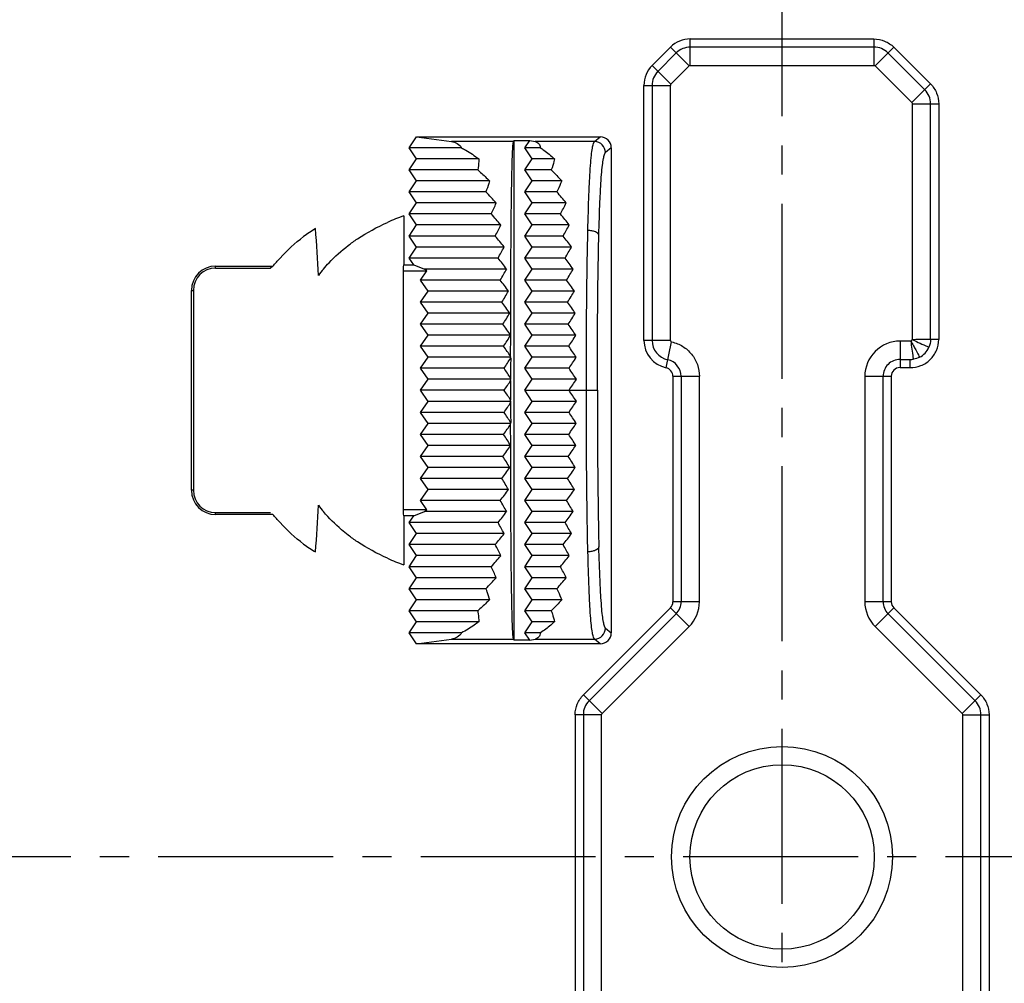
# Model space of a CAD drawing. Units: millimetres. Extents: x 242 to 911, y 2195 to 2578.
# Drawn here: x 637 to 664, y 2407 to 2433 of the extents above; entities that cross this region are included whole.
import ezdxf

# ---------------------------------------------------------------- set-up
doc = ezdxf.new("R2010")
doc.units = ezdxf.units.MM
doc.header["$LTSCALE"] = 0.25
doc.linetypes.add('CENTER2', pattern=[28.575, 19.05, -3.175, 3.175, -3.175])
doc.styles.add('Tony', font='arial.ttf')
doc.dimstyles.new('an', dxfattribs={"dimscale": 2, "dimtxt": 2.5, "dimasz": 2.5, "dimexe": 0.4, "dimexo": 0.4, "dimgap": 0.3, "dimtad": 0, "dimrnd": 0.005, "dimzin": 1, "dimdsep": 46, "dimtxsty": 'Tony', "dimcen": 0, "dimclrd": 3, "dimclre": 3, "dimclrt": 3, "dimazin": 0, "dimtfac": 1, "dimtofl": 0, "dimtmove": 0, "dimatfit": 3, "dimfxl": 1, "dimlwd": -1, "dimlwe": -1, "dimarcsym": 0})

# ---------------------------------------------------------------- blocks, each defined once
blk = doc.blocks.new('*U51')
at = {"color": 0, "linetype": 'CENTER2', "transparency": 16777216}
blk.add_line((87.792, 0), (-87.792, 0), dxfattribs=at)
blk = doc.blocks.new('*U52')
at = {"color": 0, "linetype": 'CENTER2', "transparency": 16777216}
blk.add_line((0, -36.992), (0, 36.992), dxfattribs=at)
blk = doc.blocks.new('*D79')
at = {"color": 3, "transparency": 16777216}
for p, q in [((632.444, 2411.146), (632.444, 2459.915)), ((683.244, 2411.146), (683.244, 2459.915)), ((637.444, 2459.115), (648.817, 2459.115)), ((678.244, 2459.115), (666.872, 2459.115))]:
    blk.add_line(p, q, dxfattribs=at)
for points in [[(637.444, 2459.949), (637.444, 2458.282), (632.444, 2459.115)], [(678.244, 2459.949), (678.244, 2458.282), (683.244, 2459.115)]]:
    blk.add_solid(points, dxfattribs=at)
at = {"layer": 'Defpoints', "color": 0, "transparency": 16777216}
for p in [(683.244, 2459.115), (632.444, 2410.346), (683.244, 2410.346)]:
    blk.add_point(p, dxfattribs=at)
at = {"color": 3, "transparency": 16777216, "insert": (657.844, 2459.115), "char_height": 5, "attachment_point": 5, "style": 'Tony'}
blk.add_mtext('50.80', dxfattribs=at)

msp = doc.modelspace()

# ---------------------------------------------------------------- linework, layer by layer
at = {"color": 7, "linetype": 'Continuous'}
for p, q in [((654.305, 2431.885), (654.806, 2432.386)), ((654.805, 2432.385), (655.315, 2431.876)), ((655.344, 2432.609), (660.344, 2432.609)), ((655.345, 2431.888), (655.345, 2432.609)), ((660.344, 2432.386), (655.345, 2432.386)), ((660.344, 2432.609), (660.344, 2431.888)), ((660.374, 2431.876), (660.883, 2432.386)), ((660.883, 2432.386), (661.885, 2431.384)), ((654.963, 2432.228), (654.462, 2431.727)), ((661.727, 2431.227), (660.726, 2432.228)), ((654.814, 2431.375), (654.305, 2431.885)), ((655.315, 2431.876), (654.814, 2431.375)), ((655.345, 2431.888), (660.344, 2431.888)), ((661.375, 2430.875), (660.374, 2431.876)), ((654.081, 2424.405), (654.081, 2431.346)), ((654.081, 2431.346), (654.802, 2431.346)), ((654.304, 2431.346), (654.304, 2424.405)), ((654.802, 2424.405), (654.802, 2431.346)), ((661.885, 2431.384), (661.375, 2430.875)), ((661.387, 2430.846), (661.387, 2424.425)), ((661.387, 2430.846), (662.108, 2430.846)), ((661.885, 2424.426), (661.885, 2430.846)), ((662.108, 2430.846), (662.108, 2424.428)), ((647.694, 2429.646), (647.894, 2429.946)), ((647.894, 2429.946), (648.84, 2429.815)), ((647.894, 2429.946), (652.895, 2429.946)), ((650.532, 2429.815), (648.84, 2429.815)), ((650.544, 2429.845), (650.544, 2416.246)), ((650.544, 2429.845), (650.977, 2429.845)), ((650.844, 2429.646), (650.977, 2429.845)), ((650.977, 2429.845), (651.119, 2429.815)), ((652.737, 2429.815), (651.119, 2429.815)), ((652.737, 2429.815), (652.895, 2429.946)), ((647.894, 2429.346), (647.694, 2429.646)), ((649.119, 2429.646), (647.694, 2429.646)), ((651.044, 2429.346), (650.844, 2429.646)), ((651.268, 2429.646), (650.844, 2429.646)), ((653.194, 2429.646), (653.037, 2429.515)), ((653.194, 2429.646), (653.194, 2416.445)), ((647.694, 2429.046), (647.894, 2429.346)), ((649.587, 2429.346), (647.894, 2429.346)), ((650.844, 2429.046), (651.044, 2429.346)), ((651.648, 2429.346), (651.044, 2429.346)), ((647.894, 2428.746), (647.694, 2429.046)), ((649.556, 2429.046), (647.694, 2429.046)), ((651.044, 2428.746), (650.844, 2429.046)), ((651.561, 2429.046), (650.844, 2429.046)), ((647.694, 2428.446), (647.894, 2428.746)), ((649.881, 2428.746), (647.894, 2428.746)), ((650.844, 2428.446), (651.044, 2428.746)), ((651.845, 2428.746), (651.044, 2428.746)), ((647.894, 2428.146), (647.694, 2428.446)), ((649.78, 2428.446), (647.694, 2428.446)), ((651.044, 2428.146), (650.844, 2428.446)), ((651.712, 2428.446), (650.844, 2428.446)), ((647.694, 2427.846), (647.894, 2428.146)), ((650.061, 2428.146), (647.894, 2428.146)), ((650.844, 2427.846), (651.044, 2428.146)), ((651.966, 2428.146), (651.044, 2428.146)), ((647.894, 2427.546), (647.694, 2427.846)), ((649.928, 2427.846), (647.694, 2427.846)), ((651.044, 2427.546), (650.844, 2427.846)), ((651.811, 2427.846), (650.844, 2427.846)), ((647.544, 2427.796), (647.544, 2426.457)), ((647.694, 2427.246), (647.894, 2427.546)), ((650.186, 2427.546), (647.894, 2427.546)), ((650.844, 2427.246), (651.044, 2427.546)), ((652.05, 2427.546), (651.044, 2427.546)), ((647.894, 2426.946), (647.694, 2427.246)), ((650.035, 2427.246), (647.694, 2427.246)), ((651.044, 2426.946), (650.844, 2427.246)), ((651.883, 2427.246), (650.844, 2427.246)), ((647.694, 2426.646), (647.894, 2426.946)), ((650.277, 2426.946), (647.894, 2426.946)), ((650.844, 2426.646), (651.044, 2426.946)), ((652.111, 2426.946), (651.044, 2426.946)), ((647.82, 2426.457), (647.694, 2426.646)), ((650.114, 2426.646), (647.694, 2426.646)), ((651.044, 2426.346), (650.844, 2426.646)), ((651.936, 2426.646), (650.844, 2426.646)), ((642.423, 2426.373), (642.423, 2426.426)), ((642.423, 2426.426), (643.98, 2426.426)), ((642.423, 2426.373), (643.915, 2426.373)), ((647.534, 2426.404), (647.544, 2426.457)), ((647.537, 2419.687), (647.537, 2426.404)), ((647.544, 2426.457), (647.82, 2426.457)), ((647.544, 2426.298), (648.173, 2426.298)), ((647.82, 2426.457), (648.112, 2426.346)), ((648.004, 2426.046), (648.173, 2426.298)), ((648.173, 2426.298), (648.112, 2426.346)), ((650.345, 2426.346), (648.112, 2426.346)), ((650.844, 2426.046), (651.044, 2426.346)), ((652.157, 2426.346), (651.044, 2426.346)), ((648.204, 2425.746), (648.004, 2426.046)), ((650.172, 2426.046), (648.004, 2426.046)), ((651.044, 2425.746), (650.844, 2426.046)), ((651.975, 2426.046), (650.844, 2426.046)), ((641.764, 2420.324), (641.764, 2425.767)), ((641.764, 2425.767), (641.817, 2425.767)), ((641.817, 2425.767), (641.817, 2420.324)), ((648.004, 2425.446), (648.204, 2425.746)), ((650.395, 2425.746), (648.204, 2425.746)), ((650.844, 2425.446), (651.044, 2425.746)), ((652.19, 2425.746), (651.044, 2425.746)), ((648.204, 2425.146), (648.004, 2425.446)), ((650.214, 2425.446), (648.004, 2425.446)), ((651.044, 2425.146), (650.844, 2425.446)), ((652.003, 2425.446), (650.844, 2425.446)), ((648.004, 2424.846), (648.204, 2425.146)), ((650.431, 2425.146), (648.204, 2425.146)), ((650.455, 2424.546), (650.456, 2425.146)), ((650.844, 2424.846), (651.044, 2425.146)), ((652.214, 2425.146), (651.044, 2425.146)), ((648.204, 2424.546), (648.004, 2424.846)), ((650.244, 2424.846), (648.004, 2424.846)), ((651.044, 2424.546), (650.844, 2424.846)), ((652.023, 2424.846), (650.844, 2424.846)), ((648.004, 2424.246), (648.204, 2424.546)), ((650.455, 2424.546), (648.204, 2424.546)), ((650.454, 2423.968), (650.455, 2424.546)), ((650.844, 2424.246), (651.044, 2424.546)), ((652.23, 2424.546), (651.044, 2424.546)), ((654.802, 2424.405), (654.081, 2424.405)), ((654.684, 2423.659), (654.835, 2424.364)), ((661.056, 2424.385), (661.055, 2423.664)), ((662.108, 2424.426), (661.885, 2424.426)), ((648.204, 2423.946), (648.004, 2424.246)), ((650.263, 2424.246), (648.004, 2424.246)), ((651.044, 2423.946), (650.844, 2424.246)), ((652.036, 2424.246), (650.844, 2424.246)), ((661.7, 2424.282), (661.841, 2424.217)), ((648.004, 2423.646), (648.204, 2423.946)), ((650.455, 2423.946), (648.204, 2423.946)), ((650.455, 2423.946), (650.454, 2423.968)), ((650.454, 2423.922), (650.455, 2423.946)), ((650.844, 2423.646), (651.044, 2423.946)), ((652.24, 2423.946), (651.044, 2423.946)), ((661.055, 2423.887), (661.325, 2423.887)), ((661.325, 2423.887), (661.325, 2423.664)), ((648.204, 2423.346), (648.004, 2423.646)), ((650.274, 2423.646), (648.004, 2423.646)), ((651.044, 2423.346), (650.844, 2423.646)), ((652.043, 2423.646), (650.844, 2423.646)), ((661.055, 2423.664), (661.325, 2423.664)), ((648.004, 2423.046), (648.204, 2423.346)), ((650.455, 2423.346), (648.204, 2423.346)), ((650.455, 2423.346), (650.454, 2423.379)), ((650.454, 2423.312), (650.455, 2423.346)), ((650.844, 2423.046), (651.044, 2423.346)), ((652.244, 2423.346), (651.044, 2423.346)), ((654.872, 2423.427), (654.872, 2417.292)), ((654.872, 2423.427), (655.593, 2423.427)), ((655.094, 2423.427), (655.094, 2417.292)), ((655.593, 2417.292), (655.593, 2423.427)), ((660.096, 2423.427), (660.096, 2417.292)), ((660.096, 2423.427), (660.817, 2423.427)), ((660.594, 2417.292), (660.594, 2423.427)), ((660.817, 2423.427), (660.817, 2417.292)), ((648.204, 2422.746), (648.004, 2423.046)), ((650.277, 2423.046), (648.004, 2423.046)), ((651.044, 2422.746), (650.844, 2423.046)), ((650.844, 2423.046), (652.816, 2423.046)), ((648.004, 2422.446), (648.204, 2422.746)), ((650.455, 2422.746), (648.204, 2422.746)), ((650.455, 2422.746), (650.454, 2422.78)), ((650.454, 2422.712), (650.455, 2422.746)), ((650.844, 2422.446), (651.044, 2422.746)), ((652.244, 2422.746), (651.044, 2422.746)), ((648.204, 2422.146), (648.004, 2422.446)), ((650.274, 2422.446), (648.004, 2422.446)), ((651.044, 2422.146), (650.844, 2422.446)), ((652.043, 2422.446), (650.844, 2422.446)), ((648.004, 2421.846), (648.204, 2422.146)), ((650.455, 2422.146), (648.204, 2422.146)), ((650.455, 2422.146), (650.454, 2422.169)), ((650.454, 2422.123), (650.455, 2422.146)), ((650.455, 2421.546), (650.454, 2422.123)), ((650.844, 2421.846), (651.044, 2422.146)), ((652.24, 2422.146), (651.044, 2422.146)), ((648.204, 2421.546), (648.004, 2421.846)), ((650.263, 2421.846), (648.004, 2421.846)), ((651.044, 2421.546), (650.844, 2421.846)), ((652.036, 2421.846), (650.844, 2421.846)), ((648.004, 2421.246), (648.204, 2421.546)), ((650.455, 2421.546), (648.204, 2421.546)), ((650.456, 2420.946), (650.455, 2421.546)), ((650.844, 2421.246), (651.044, 2421.546)), ((652.23, 2421.546), (651.044, 2421.546)), ((648.204, 2420.946), (648.004, 2421.246)), ((650.244, 2421.246), (648.004, 2421.246)), ((651.044, 2420.946), (650.844, 2421.246)), ((652.023, 2421.246), (650.844, 2421.246)), ((648.004, 2420.646), (648.204, 2420.946)), ((650.431, 2420.946), (648.204, 2420.946)), ((650.844, 2420.646), (651.044, 2420.946)), ((652.214, 2420.946), (651.044, 2420.946)), ((648.204, 2420.346), (648.004, 2420.646)), ((650.214, 2420.646), (648.004, 2420.646)), ((651.044, 2420.346), (650.844, 2420.646)), ((652.003, 2420.646), (650.844, 2420.646)), ((641.817, 2420.324), (641.764, 2420.324)), ((648.004, 2420.046), (648.204, 2420.346)), ((650.395, 2420.346), (648.204, 2420.346)), ((650.844, 2420.046), (651.044, 2420.346)), ((652.19, 2420.346), (651.044, 2420.346)), ((648.173, 2419.793), (648.004, 2420.046)), ((650.172, 2420.046), (648.004, 2420.046)), ((651.044, 2419.746), (650.844, 2420.046)), ((651.975, 2420.046), (650.844, 2420.046)), ((648.173, 2419.793), (647.544, 2419.793)), ((648.112, 2419.746), (648.173, 2419.793)), ((642.423, 2419.666), (642.423, 2419.719)), ((642.423, 2419.719), (643.915, 2419.719)), ((643.98, 2419.666), (642.423, 2419.666)), ((647.544, 2419.634), (647.534, 2419.687)), ((647.544, 2419.634), (647.544, 2418.296)), ((647.82, 2419.634), (647.544, 2419.634)), ((647.694, 2419.446), (647.82, 2419.634)), ((647.82, 2419.634), (648.112, 2419.746)), ((650.345, 2419.746), (648.112, 2419.746)), ((650.844, 2419.446), (651.044, 2419.746)), ((652.157, 2419.746), (651.044, 2419.746)), ((647.894, 2419.146), (647.694, 2419.446)), ((650.114, 2419.446), (647.694, 2419.446)), ((651.044, 2419.146), (650.844, 2419.446)), ((651.936, 2419.446), (650.844, 2419.446)), ((647.694, 2418.846), (647.894, 2419.146)), ((650.277, 2419.146), (647.894, 2419.146)), ((650.844, 2418.846), (651.044, 2419.146)), ((652.111, 2419.146), (651.044, 2419.146)), ((647.894, 2418.546), (647.694, 2418.846)), ((650.035, 2418.846), (647.694, 2418.846)), ((651.044, 2418.546), (650.844, 2418.846)), ((651.883, 2418.846), (650.844, 2418.846)), ((647.694, 2418.246), (647.894, 2418.546)), ((650.186, 2418.546), (647.894, 2418.546)), ((650.844, 2418.246), (651.044, 2418.546)), ((652.05, 2418.546), (651.044, 2418.546)), ((647.894, 2417.946), (647.694, 2418.246)), ((649.928, 2418.246), (647.694, 2418.246)), ((651.044, 2417.946), (650.844, 2418.246)), ((651.811, 2418.246), (650.844, 2418.246)), ((647.694, 2417.646), (647.894, 2417.946)), ((650.061, 2417.946), (647.894, 2417.946)), ((650.844, 2417.646), (651.044, 2417.946)), ((651.966, 2417.946), (651.044, 2417.946)), ((647.894, 2417.346), (647.694, 2417.646)), ((649.78, 2417.646), (647.694, 2417.646)), ((651.044, 2417.346), (650.844, 2417.646)), ((651.712, 2417.646), (650.844, 2417.646)), ((647.694, 2417.046), (647.894, 2417.346)), ((649.881, 2417.346), (647.894, 2417.346)), ((650.844, 2417.046), (651.044, 2417.346)), ((651.845, 2417.346), (651.044, 2417.346)), ((652.433, 2414.755), (654.802, 2417.124)), ((654.802, 2417.124), (655.312, 2416.615)), ((655.593, 2417.292), (654.872, 2417.292)), ((660.817, 2417.292), (660.096, 2417.292)), ((660.377, 2416.615), (660.887, 2417.124)), ((660.887, 2417.124), (663.255, 2414.755)), ((647.894, 2416.746), (647.694, 2417.046)), ((649.556, 2417.046), (647.694, 2417.046)), ((651.044, 2416.746), (650.844, 2417.046)), ((651.561, 2417.046), (650.844, 2417.046)), ((654.96, 2416.967), (652.591, 2414.598)), ((663.098, 2414.598), (660.729, 2416.967)), ((647.694, 2416.446), (647.894, 2416.746)), ((649.587, 2416.746), (647.894, 2416.746)), ((650.844, 2416.446), (651.044, 2416.746)), ((651.648, 2416.746), (651.044, 2416.746)), ((655.312, 2416.615), (652.943, 2414.246)), ((653.037, 2416.576), (653.194, 2416.445)), ((662.746, 2414.246), (660.377, 2416.615)), ((647.894, 2416.146), (647.694, 2416.446)), ((649.119, 2416.446), (647.694, 2416.446)), ((650.977, 2416.246), (650.844, 2416.446)), ((651.268, 2416.446), (650.844, 2416.446)), ((647.894, 2416.146), (648.84, 2416.277)), ((652.895, 2416.146), (647.894, 2416.146)), ((648.84, 2416.277), (650.532, 2416.277)), ((650.977, 2416.246), (650.544, 2416.246)), ((650.977, 2416.246), (651.119, 2416.277)), ((651.119, 2416.277), (652.737, 2416.277)), ((652.895, 2416.146), (652.737, 2416.277)), ((652.943, 2414.246), (652.433, 2414.755)), ((663.255, 2414.755), (662.746, 2414.246)), ((652.21, 2414.217), (652.21, 2406.475)), ((652.931, 2414.217), (652.21, 2414.217)), ((652.433, 2414.217), (652.433, 2406.475)), ((652.443, 2414.216), (652.433, 2414.217)), ((652.931, 2406.475), (652.931, 2414.217)), ((662.758, 2414.217), (662.758, 2406.475)), ((662.758, 2414.217), (663.479, 2414.217)), ((663.256, 2406.475), (663.256, 2414.217)), ((663.479, 2414.217), (663.479, 2406.475))]:
    msp.add_line(p, q, dxfattribs=at)
for radius in [3.007, 2.51]:
    msp.add_circle((657.844, 2410.346), radius, dxfattribs=at)
for centre, radius, start, end in [((655.344, 2431.847), 0.762, 90.0009, 134.9791), ((655.345, 2431.846), 0.54, 90, 135), ((654.844, 2431.346), 0.762, 135, 180), ((654.844, 2431.346), 0.54, 135, 180), ((652.737, 2429.514), 0.3, 0.1395, 89.83), ((638.979, 2418.05), 14.991, 42.3347, 43.9057), ((636.929, 2415.659), 19.545, 39.7065, 40.8594), ((640.841, 2432.031), 10.005, 335.2678, 337.1456), ((637.418, 2435.452), 16.279, 332.144, 333.3318), ((632.836, 2412.913), 22.697, 40.1439, 41.142), ((628.116, 2408.757), 30.428, 38.1317, 38.8535), ((649.839, 2421.469), 6.73, 109.9384, 114.0345), ((635.128, 2434.924), 16.769, 332.7499, 333.8971), ((628.596, 2440.403), 26.747, 330.5341, 331.2696), ((646.876, 2424.461), 3.451, 120.1221, 126.6286), ((580.686, 2423.046), 64.608, 2.77417, 3.90502), ((626.806, 2408.233), 30.018, 38.5643, 39.3004), ((618.713, 2401.756), 41.833, 37.0244, 37.5408), ((628.894, 2438.409), 24.262, 330.9975, 331.8045), ((619.144, 2446.038), 38.097, 329.4015, 329.9243), ((620.151, 2403.302), 37.983, 37.3499, 37.9214), ((608.647, 2394.524), 53.904, 36.1805, 36.5765), ((642.423, 2425.767), 0.659, 90, 180), ((642.423, 2425.767), 0.606, 90, 180), ((648.502, 2423.693), 4.115, 139.8317, 142.9383), ((621.687, 2442.686), 32.99, 329.7075, 330.3091), ((608.334, 2452.725), 51.15, 328.5603, 328.9534), ((612.796, 2398.043), 46.702, 36.3828, 36.8413), ((597.498, 2386.712), 67.193, 35.51491, 35.82981), ((613.507, 2447.751), 42.953, 328.7148, 329.1819), ((596.163, 2460.463), 65.912, 327.9083, 328.2156), ((606.394, 2393.636), 54.149, 35.585, 35.9763), ((585.222, 2378.281), 81.757, 34.97497, 35.23195), ((606.227, 2452.438), 51.95, 327.9181, 328.3078), ((582.588, 2469.273), 82.432, 327.38716, 327.63437), ((595.877, 2386.425), 66.572, 34.93325, 35.24881), ((571.752, 2369.177), 97.685, 34.52765, 34.74151), ((594.138, 2460.299), 66.707, 327.2843, 327.59004), ((567.534, 2479.204), 100.802, 326.96094, 327.16412), ((654.844, 2424.405), 0.762, 180, 257.9149), ((654.844, 2424.405), 0.54, 180, 257.9149), ((661.054, 2423.427), 0.958, 89.9929, 180), ((586.336, 2380.073), 77.704, 34.3954, 34.64385), ((556.987, 2359.331), 115.101, 34.1511, 34.33175), ((580.107, 2469.637), 83.896, 326.75677, 326.98214), ((550.888, 2490.329), 121.157, 326.60617, 326.77593), ((654.634, 2423.427), 0.46, 0, 77.9149), ((661.054, 2423.427), 0.46, 89.9274, 180), ((578.521, 2375.005), 86.685, 33.92003, 34.13271), ((540.793, 2348.651), 134.167, 33.83019, 33.98455), ((654.634, 2423.427), 0.238, 0, 77.9149), ((661.054, 2423.427), 0.238, 89.9998, 180), ((569.816, 2476.695), 96.707, 326.3056, 326.49489), ((532.495, 2502.755), 143.686, 326.30683, 326.45049), ((569.816, 2369.396), 96.707, 33.50511, 33.6944), ((532.495, 2343.337), 143.686, 33.54951, 33.69317), ((540.793, 2497.441), 134.167, 326.01545, 326.16981), ((578.521, 2471.086), 86.686, 325.86728, 326.07996), ((580.108, 2376.455), 83.896, 33.01786, 33.24323), ((550.888, 2355.762), 121.157, 33.22407, 33.39383), ((586.336, 2466.018), 77.704, 325.35615, 325.6046), ((556.987, 2486.761), 115.101, 325.66825, 325.8489), ((594.138, 2385.792), 66.707, 32.40996, 32.7157), ((567.534, 2366.887), 100.802, 32.83588, 33.03906), ((595.877, 2459.666), 66.572, 324.7512, 325.06675), ((571.752, 2476.914), 97.685, 325.25849, 325.47235), ((606.227, 2393.653), 51.95, 31.6922, 32.0819), ((582.588, 2376.818), 82.432, 32.36563, 32.61284), ((606.394, 2452.455), 54.149, 324.0237, 324.415), ((585.222, 2467.81), 81.757, 324.76805, 325.02503), ((613.507, 2398.34), 42.953, 30.8181, 31.2852), ((596.163, 2385.628), 65.912, 31.7844, 32.0917), ((642.423, 2420.324), 0.659, 180, 270), ((642.423, 2420.324), 0.606, 180, 270), ((612.796, 2448.048), 46.702, 323.1587, 323.6172), ((597.498, 2459.379), 67.193, 324.17019, 324.48509), ((621.687, 2403.405), 32.99, 29.6909, 30.2925), ((608.334, 2393.366), 51.15, 31.0466, 31.4397), ((580.686, 2423.046), 64.608, 356.09498, 357.22583), ((648.502, 2422.399), 4.115, 217.0617, 220.1683), ((620.151, 2442.789), 37.983, 322.0787, 322.6501), ((608.647, 2451.567), 53.904, 323.4235, 323.8195), ((628.894, 2407.682), 24.262, 28.1955, 29.0024), ((619.144, 2400.054), 38.097, 30.0757, 30.5985), ((626.806, 2437.858), 30.018, 320.6996, 321.4357), ((618.713, 2444.336), 41.833, 322.4592, 322.9756), ((646.876, 2421.631), 3.451, 233.3714, 239.8779), ((635.128, 2411.168), 16.769, 26.1029, 27.2501), ((628.596, 2405.689), 26.747, 28.7304, 29.4659), ((649.839, 2424.622), 6.73, 245.9655, 250.0616), ((632.836, 2433.178), 22.697, 318.858, 319.8561), ((628.116, 2437.333), 30.427, 321.1465, 321.8683), ((640.423, 2413.876), 10.461, 22.8954, 24.6912), ((636.767, 2410.304), 17.011, 26.6938, 27.8305), ((638.562, 2428.432), 15.562, 316.1232, 317.6364), ((636.301, 2430.965), 20.369, 319.1639, 320.2701), ((654.634, 2417.292), 0.238, 315, 0), ((654.634, 2417.292), 0.46, 315, 0), ((654.634, 2417.292), 0.958, 315, 0), ((661.054, 2417.292), 0.958, 180, 225), ((661.054, 2417.292), 0.46, 180, 225), ((661.054, 2417.292), 0.238, 180, 225), ((652.737, 2416.577), 0.3, 270.1505, 359.8735)]:
    msp.add_arc(centre, radius, start, end, dxfattribs=at)
for centre, major_axis, ratio, start_param, end_param in [((652.894, 2429.645), (0.231, 0.192), 0.997682, -0.69346, 0.875054), ((650.751, 2423.092), (0, 17.008), 0.017455, 1.521981, 1.553928), ((650.79, 2423.052), (0, 19.243), 0.017455, 1.557277, 1.571106), ((650.79, 2423.04), (0, 19.243), 0.017455, 1.570487, 1.584316), ((650.751, 2422.999), (0, 17.008), 0.017455, -4.695521, -4.663574), ((652.894, 2416.446), (-0.231, 0.192), 0.997682, 8.549724, 10.118238)]:
    msp.add_ellipse(centre, major_axis=major_axis, ratio=ratio, start_param=start_param, end_param=end_param, dxfattribs=at)
for points, knots in [([(660.344, 2432.609), (660.443, 2432.609), (660.643, 2432.568), (660.813, 2432.456), (660.883, 2432.386)], [0, 0, 0, 0, 0.500005, 1, 1, 1, 1]), ([(660.726, 2432.228), (660.676, 2432.278), (660.559, 2432.364), (660.415, 2432.387), (660.344, 2432.386)], [0, 0, 0, 0, 0.499837, 1, 1, 1, 1]), ([(661.885, 2431.384), (661.955, 2431.314), (662.067, 2431.144), (662.108, 2430.945), (662.108, 2430.846)], [0, 0, 0, 0, 0.499995, 1, 1, 1, 1]), ([(661.885, 2430.846), (661.885, 2430.916), (661.862, 2431.06), (661.777, 2431.177), (661.727, 2431.227)], [0, 0, 0, 0, 0.500149, 1, 1, 1, 1]), ([(648.84, 2429.815), (648.896, 2429.807), (649.007, 2429.776), (649.09, 2429.693), (649.119, 2429.646)], [0, 0, 0, 0, 0.504483, 1, 1, 1, 1]), ([(650.456, 2425.146), (650.457, 2425.434), (650.459, 2426.004), (650.463, 2426.842), (650.469, 2427.634), (650.477, 2428.349), (650.486, 2428.877), (650.495, 2429.228), (650.501, 2429.428), (650.508, 2429.583), (650.515, 2429.696), (650.523, 2429.768), (650.528, 2429.804), (650.532, 2429.815)], [0, 0, 0, 0, 0.1853, 0.366061, 0.538061, 0.694351, 0.824771, 0.877181, 0.920074, 0.95324, 0.977042, 0.992283, 1, 1, 1, 1]), ([(651.119, 2429.815), (651.155, 2429.807), (651.231, 2429.768), (651.261, 2429.688), (651.268, 2429.646)], [0, 0, 0, 0, 0.462097, 1, 1, 1, 1]), ([(652.556, 2427.396), (652.564, 2427.726), (652.577, 2428.198), (652.604, 2428.788), (652.625, 2429.14), (652.649, 2429.416), (652.673, 2429.616), (652.699, 2429.739), (652.722, 2429.801), (652.737, 2429.815)], [0, 0, 0, 0, 0.407834, 0.581825, 0.72786, 0.842134, 0.923559, 0.974499, 1, 1, 1, 1]), ([(649.119, 2429.646), (649.156, 2429.626), (649.319, 2429.537), (649.472, 2429.431), (649.587, 2429.346)], [0, 0, 0, 0, 0.227111, 1, 1, 1, 1]), ([(651.268, 2429.646), (651.298, 2429.626), (651.431, 2429.534), (651.555, 2429.43), (651.648, 2429.346)], [0, 0, 0, 0, 0.220159, 1, 1, 1, 1]), ([(652.855, 2427.267), (652.863, 2427.575), (652.877, 2428.016), (652.904, 2428.567), (652.925, 2428.893), (652.949, 2429.147), (652.975, 2429.331), (653.001, 2429.444), (653.022, 2429.502), (653.037, 2429.515)], [0, 0, 0, 0, 0.409386, 0.584162, 0.730342, 0.84286, 0.923019, 0.97406, 1, 1, 1, 1]), ([(649.587, 2429.346), (649.587, 2429.323), (649.585, 2429.222), (649.57, 2429.122), (649.556, 2429.046)], [0, 0, 0, 0, 0.225506, 1, 1, 1, 1]), ([(651.648, 2429.346), (651.644, 2429.323), (651.619, 2429.221), (651.588, 2429.122), (651.561, 2429.046)], [0, 0, 0, 0, 0.224683, 1, 1, 1, 1]), ([(649.556, 2429.046), (649.583, 2429.022), (649.693, 2428.924), (649.8, 2428.823), (649.881, 2428.746)], [0, 0, 0, 0, 0.242185, 1, 1, 1, 1]), ([(651.561, 2429.046), (651.585, 2429.022), (651.681, 2428.923), (651.775, 2428.823), (651.845, 2428.746)], [0, 0, 0, 0, 0.24079, 1, 1, 1, 1]), ([(649.881, 2428.746), (649.874, 2428.721), (649.842, 2428.621), (649.808, 2428.521), (649.78, 2428.446)], [0, 0, 0, 0, 0.2399, 1, 1, 1, 1]), ([(651.845, 2428.746), (651.835, 2428.721), (651.792, 2428.621), (651.747, 2428.521), (651.712, 2428.446)], [0, 0, 0, 0, 0.240431, 1, 1, 1, 1]), ([(646.032, 2426.987), (646.114, 2427.05), (646.45, 2427.291), (646.816, 2427.489), (647.098, 2427.616)], [0, 0, 0, 0, 0.251367, 1, 1, 1, 1]), ([(652.517, 2423.046), (652.517, 2423.411), (652.519, 2424.861), (652.53, 2426.311), (652.556, 2427.396)], [0, 0, 0, 0, 0.251991, 1, 1, 1, 1]), ([(652.855, 2427.267), (652.85, 2427.309), (652.768, 2427.36), (652.663, 2427.388), (652.592, 2427.395), (652.556, 2427.396)], [0, 0, 0, 0, 0.377769, 0.682506, 1, 1, 1, 1]), ([(643.98, 2426.426), (644.044, 2426.5), (644.3, 2426.789), (644.584, 2427.057), (644.817, 2427.23)], [0, 0, 0, 0, 0.251752, 1, 1, 1, 1]), ([(652.816, 2423.046), (652.816, 2423.764), (652.82, 2425.171), (652.838, 2426.578), (652.855, 2427.267)], [0, 0, 0, 0, 0.510252, 1, 1, 1, 1]), ([(645.358, 2426.347), (645.407, 2426.405), (645.614, 2426.637), (645.846, 2426.845), (646.032, 2426.987)], [0, 0, 0, 0, 0.246462, 1, 1, 1, 1]), ([(643.915, 2426.373), (643.919, 2426.377), (643.939, 2426.397), (643.962, 2426.414), (643.98, 2426.426)], [0, 0, 0, 0, 0.228681, 1, 1, 1, 1]), ([(654.802, 2424.405), (654.802, 2424.395), (654.809, 2424.373), (654.83, 2424.365), (654.839, 2424.363)], [0, 0, 0, 0, 0.501825, 1, 1, 1, 1]), ([(654.839, 2424.363), (654.945, 2424.341), (655.149, 2424.257), (655.395, 2424.039), (655.556, 2423.752), (655.593, 2423.535), (655.593, 2423.427)], [0, 0, 0, 0, 0.249993, 0.499983, 0.74998, 1, 1, 1, 1]), ([(661.325, 2423.664), (661.426, 2423.664), (661.631, 2423.697), (661.89, 2423.868), (662.065, 2424.123), (662.108, 2424.327), (662.108, 2424.428)], [0, 0, 0, 0, 0.250208, 0.500193, 0.750125, 1, 1, 1, 1]), ([(661.355, 2424.386), (661.373, 2424.343), (661.418, 2424.265), (661.461, 2424.186), (661.481, 2424.148)], [0, 0, 0, 0, 0.52326, 1, 1, 1, 1]), ([(661.422, 2423.893), (661.42, 2423.909), (661.398, 2424.074), (661.376, 2424.238), (661.355, 2424.386)], [0, 0, 0, 0, 0.099617, 1, 1, 1, 1]), ([(661.429, 2424.408), (661.454, 2424.395), (661.544, 2424.352), (661.634, 2424.312), (661.7, 2424.282)], [0, 0, 0, 0, 0.274255, 1, 1, 1, 1]), ([(661.885, 2424.426), (661.839, 2424.426), (661.747, 2424.426), (661.601, 2424.425), (661.501, 2424.427), (661.447, 2424.424)], [0, 0, 0, 0, 0.316903, 0.629339, 1, 1, 1, 1]), ([(661.481, 2424.148), (661.494, 2424.123), (661.529, 2424.056), (661.566, 2423.989), (661.587, 2423.947)], [0, 0, 0, 0, 0.377887, 1, 1, 1, 1]), ([(661.587, 2423.947), (661.643, 2423.976), (661.748, 2424.051), (661.816, 2424.16), (661.841, 2424.217)], [0, 0, 0, 0, 0.499608, 1, 1, 1, 1]), ([(652.557, 2418.651), (652.548, 2419.007), (652.521, 2420.471), (652.517, 2421.937), (652.517, 2423.046)], [0, 0, 0, 0, 0.243036, 1, 1, 1, 1]), ([(652.816, 2423.046), (652.816, 2422.32), (652.82, 2420.899), (652.839, 2419.477), (652.856, 2418.782)], [0, 0, 0, 0, 0.510644, 1, 1, 1, 1]), ([(650.532, 2416.277), (650.528, 2416.288), (650.523, 2416.324), (650.515, 2416.396), (650.508, 2416.508), (650.501, 2416.663), (650.495, 2416.863), (650.486, 2417.215), (650.477, 2417.743), (650.469, 2418.457), (650.463, 2419.249), (650.459, 2420.087), (650.457, 2420.657), (650.456, 2420.946)], [0, 0, 0, 0, 0.007717, 0.022959, 0.04676, 0.079924, 0.122823, 0.175236, 0.305657, 0.461951, 0.633951, 0.814708, 1, 1, 1, 1]), ([(644.817, 2418.861), (644.584, 2419.034), (644.3, 2419.302), (644.044, 2419.592), (643.98, 2419.666)], [0, 0, 0, 0, 0.748248, 1, 1, 1, 1]), ([(646.032, 2419.104), (645.969, 2419.152), (645.728, 2419.347), (645.507, 2419.568), (645.358, 2419.744)], [0, 0, 0, 0, 0.254638, 1, 1, 1, 1]), ([(647.098, 2418.476), (646.816, 2418.602), (646.45, 2418.8), (646.114, 2419.041), (646.032, 2419.104)], [0, 0, 0, 0, 0.748633, 1, 1, 1, 1]), ([(652.856, 2418.782), (652.852, 2418.739), (652.77, 2418.687), (652.664, 2418.659), (652.593, 2418.651), (652.557, 2418.651)], [0, 0, 0, 0, 0.379651, 0.68366, 1, 1, 1, 1]), ([(653.037, 2416.576), (653.023, 2416.589), (653.001, 2416.645), (652.975, 2416.757), (652.95, 2416.937), (652.926, 2417.187), (652.904, 2417.509), (652.878, 2418.048), (652.864, 2418.48), (652.856, 2418.782)], [0, 0, 0, 0, 0.026305, 0.076992, 0.157306, 0.270288, 0.416958, 0.591936, 1, 1, 1, 1]), ([(652.737, 2416.277), (652.722, 2416.29), (652.7, 2416.351), (652.674, 2416.471), (652.65, 2416.667), (652.626, 2416.937), (652.605, 2417.282), (652.578, 2417.861), (652.565, 2418.325), (652.557, 2418.651)], [0, 0, 0, 0, 0.025586, 0.076476, 0.157703, 0.271659, 0.417404, 0.591294, 1, 1, 1, 1]), ([(649.78, 2417.646), (649.789, 2417.62), (649.825, 2417.521), (649.858, 2417.42), (649.881, 2417.346)], [0, 0, 0, 0, 0.259798, 1, 1, 1, 1]), ([(651.712, 2417.646), (651.724, 2417.62), (651.77, 2417.521), (651.814, 2417.42), (651.845, 2417.346)], [0, 0, 0, 0, 0.259231, 1, 1, 1, 1]), ([(649.881, 2417.346), (649.854, 2417.319), (649.747, 2417.217), (649.638, 2417.118), (649.556, 2417.046)], [0, 0, 0, 0, 0.257599, 1, 1, 1, 1]), ([(651.845, 2417.346), (651.821, 2417.319), (651.728, 2417.218), (651.633, 2417.118), (651.561, 2417.046)], [0, 0, 0, 0, 0.258923, 1, 1, 1, 1]), ([(649.556, 2417.046), (649.561, 2417.018), (649.578, 2416.919), (649.588, 2416.819), (649.587, 2416.746)], [0, 0, 0, 0, 0.274786, 1, 1, 1, 1]), ([(651.561, 2417.046), (651.571, 2417.019), (651.604, 2416.92), (651.633, 2416.819), (651.648, 2416.746)], [0, 0, 0, 0, 0.275038, 1, 1, 1, 1]), ([(649.587, 2416.746), (649.547, 2416.715), (649.396, 2416.607), (649.238, 2416.508), (649.119, 2416.446)], [0, 0, 0, 0, 0.272939, 1, 1, 1, 1]), ([(651.648, 2416.746), (651.615, 2416.715), (651.493, 2416.609), (651.365, 2416.51), (651.268, 2416.446)], [0, 0, 0, 0, 0.279715, 1, 1, 1, 1]), ([(649.119, 2416.446), (649.09, 2416.398), (649.007, 2416.315), (648.896, 2416.284), (648.84, 2416.277)], [0, 0, 0, 0, 0.495517, 1, 1, 1, 1]), ([(651.268, 2416.446), (651.261, 2416.404), (651.231, 2416.323), (651.155, 2416.284), (651.119, 2416.277)], [0, 0, 0, 0, 0.537903, 1, 1, 1, 1]), ([(652.21, 2414.217), (652.21, 2414.316), (652.251, 2414.515), (652.363, 2414.685), (652.433, 2414.755)], [0, 0, 0, 0, 0.500005, 1, 1, 1, 1]), ([(663.255, 2414.755), (663.325, 2414.685), (663.438, 2414.515), (663.479, 2414.316), (663.479, 2414.217)], [0, 0, 0, 0, 0.499995, 1, 1, 1, 1]), ([(652.591, 2414.598), (652.541, 2414.548), (652.456, 2414.431), (652.432, 2414.287), (652.433, 2414.217)], [0, 0, 0, 0, 0.499982, 1, 1, 1, 1]), ([(663.256, 2414.217), (663.256, 2414.287), (663.233, 2414.431), (663.148, 2414.548), (663.098, 2414.598)], [0, 0, 0, 0, 0.500155, 1, 1, 1, 1])]:
    msp.add_open_spline(points, degree=3, knots=knots, dxfattribs=at)
for points in [[(655.345, 2431.888), (655.334, 2431.888), (655.323, 2431.883), (655.315, 2431.876)], [(660.344, 2431.888), (660.355, 2431.888), (660.366, 2431.884), (660.374, 2431.876)], [(654.814, 2431.375), (654.807, 2431.368), (654.802, 2431.356), (654.802, 2431.346)], [(661.375, 2430.875), (661.382, 2430.867), (661.387, 2430.856), (661.387, 2430.846)], [(661.124, 2424.384), (661.101, 2424.384), (661.078, 2424.385), (661.055, 2424.385)], [(661.355, 2424.386), (661.278, 2424.376), (661.201, 2424.381), (661.124, 2424.384)], [(661.355, 2424.386), (661.37, 2424.392), (661.383, 2424.409), (661.387, 2424.425)], [(661.401, 2424.423), (661.397, 2424.423), (661.392, 2424.424), (661.387, 2424.425)], [(661.429, 2424.406), (661.415, 2424.413), (661.401, 2424.42), (661.387, 2424.425)], [(661.447, 2424.424), (661.432, 2424.424), (661.416, 2424.422), (661.401, 2424.423)], [(661.885, 2424.426), (661.885, 2424.355), (661.869, 2424.283), (661.841, 2424.217)], [(661.325, 2423.887), (661.358, 2423.887), (661.39, 2423.888), (661.422, 2423.893)], [(661.588, 2423.945), (661.536, 2423.919), (661.48, 2423.901), (661.422, 2423.893)], [(652.931, 2414.217), (652.931, 2414.227), (652.936, 2414.238), (652.943, 2414.246)], [(662.746, 2414.246), (662.753, 2414.238), (662.758, 2414.227), (662.758, 2414.217)]]:
    msp.add_open_spline(points, degree=3, dxfattribs=at)

# ---------------------------------------------------------------- block references
at = {"color": 1, "linetype": 'CENTER2'}
for name in ['*U52', '*U51']:
    msp.add_blockref(name, (657.844, 2410.346), dxfattribs=at)

# ---------------------------------------------------------------- dimensions: what is measured, and where the dimension line sits
at = {"color": 7}
dim = msp.add_linear_dim(base=(683.244, 2459.115), p1=(632.444, 2410.346), p2=(683.244, 2410.346), dimstyle='an', dxfattribs=at)
dim.commit()
dim.dimension.update_dxf_attribs({"geometry": '*D79', "text_midpoint": (657.844, 2459.115)})

doc.saveas('drawing.dxf')
